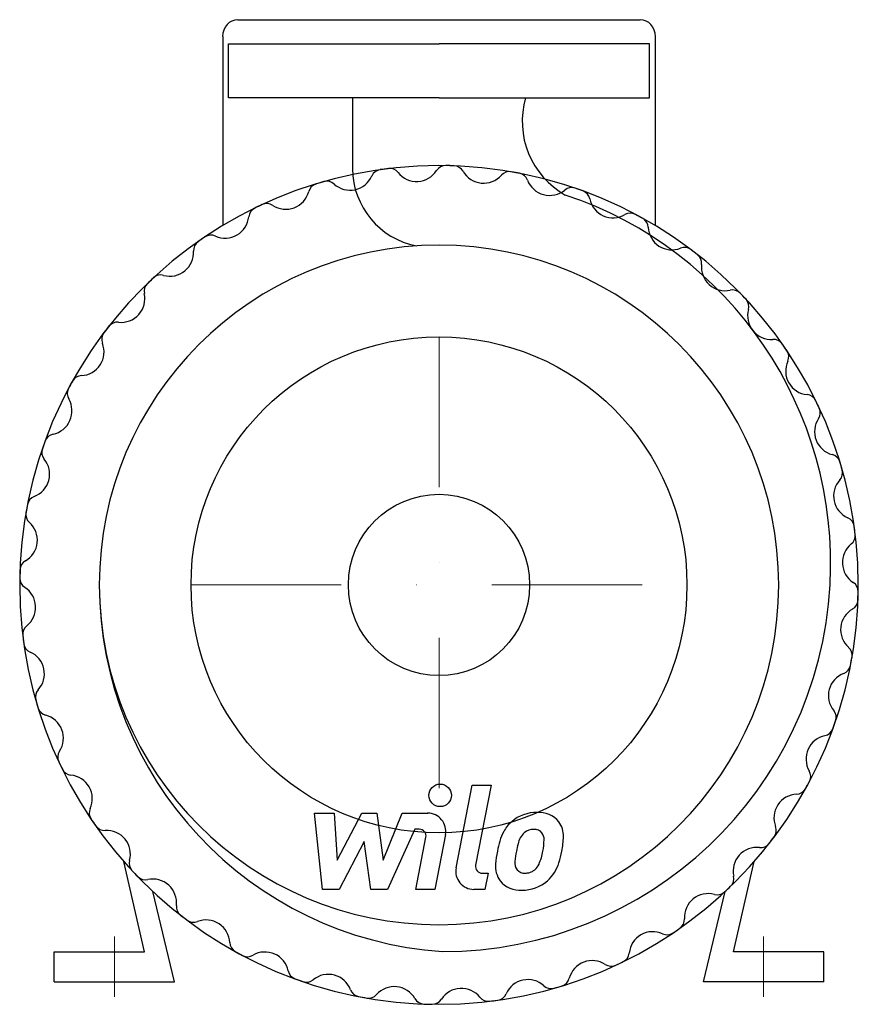
# Model space of a CAD drawing. Extents: x -140 to 140, y -8 to 320.
import ezdxf

# ---------------------------------------------------------------- set-up
doc = ezdxf.new("R2010")
doc.units = 0
doc.header["$LTSCALE"] = 100
doc.header["$MEASUREMENT"] = 0
doc.linetypes.add('DASHDOT', pattern=[1, 0.5, -0.25, 0, -0.25])
doc.layers.get('0').update_dxf_attribs({"color": 124})
doc.layers.add('CP_AXIS', color=143, linetype='DASHDOT', lineweight=18)
doc.layers.add('CP_DETAL', color=33, linetype='Continuous')
doc.layers.add('cp_hidde', color=203, linetype='Continuous')

msp = doc.modelspace()

# ---------------------------------------------------------------- linework, layer by layer
for p, q in [((-66.97, 320), (66.97, 320)), ((-71.97, 314.38), (-71.97, 251.5)), ((-70, 312), (0, 312)), ((-70, 294), (-70, 312)), ((70, 312), (0, 312)), ((70, 294), (70, 312)), ((71.97, 314.38), (71.97, 251.5)), ((0, 294), (-70, 294)), ((-28.8, 294), (-28.8, 270.37)), ((0, 294), (70, 294)), ((-98, 10), (-104.86, 40)), ((98, 10), (104.86, 40)), ((-88, 0), (-95.16, 30)), ((88, 0), (95.16, 30)), ((-128, 10), (-98, 10)), ((-128, 0), (-128, 10)), ((128, 10), (98, 10)), ((128, 0), (128, 10)), ((-128, 0), (-88, 0)), ((128, 0), (88, 0))]:
    msp.add_line(p, q)
msp.add_circle((0, 132), 82.5)
for centre, major_axis, ratio, start_param, end_param in [((-66.97, 314.38), (0, 5.62), 0.890284, 0, 1.570796), ((66.97, 314.38), (0, 5.62), 0.890284, -1.570796, 0), ((55.83, 286.2), (19.9, 19.9), 1, 2.075318, 3.414135), ((0, 132), (-98.64, 98.64), 1, 3.926991, 10.210176), ((-2.45, 270.63), (-18.63, 18.63), 1, 0.795417, 2.162189), ((-19.09, 266.58), (-2.52, 2.52), 1, -0.64452, 0.374239), ((0, 132), (-98.64, 98.64), 1, -0.664477, -0.64452), ((-16.4, 266.94), (2.52, 2.52), 1, 6.170745, 7.189504), ((-7.45, 274.07), (-5.57, 5.57), 1, 1.458356, 3.358752), ((2.2, 267.91), (-2.52, 2.52), 1, -0.801599, 0.21716), ((0, 132), (-98.64, 98.64), 1, -0.821557, -0.801599), ((4.91, 267.84), (-2.52, 2.52), 1, 4.442869, 5.461628), ((14.87, 273.49), (5.57, 5.57), 1, 2.872073, 4.772469), ((23.44, 265.9), (-2.52, 2.52), 1, -0.958679, 0.06008), ((0, 132), (98.64, 98.64), 1, 0.59216, 0.612117), ((26.1, 265.4), (2.52, 2.52), 1, 5.856586, 6.875345), ((-39.91, 261.94), (-2.52, 2.52), 1, -0.487439, 0.531279), ((0, 132), (-98.64, 98.64), 1, -0.507398, -0.487439), ((-37.3, 262.71), (-2.52, 2.52), 1, -1.526157, -0.507398), ((-29.58, 271.16), (-5.57, 5.57), 1, 1.615436, 3.515832), ((36.82, 269.42), (5.57, 5.57), 1, 2.714993, 4.615389), ((-50.98, 264.82), (-5.57, 5.57), 1, 1.772556, 3.672872), ((44.09, 260.58), (2.52, 2.52), 1, 0.455038, 1.473797), ((0, 132), (-98.64, 98.64), 1, -1.135717, -1.115758), ((46.65, 259.68), (2.52, 2.52), 1, 5.699547, 6.718265), ((-57.29, 255.27), (2.52, 2.52), 1, 0.201759, 1.220477), ((1.16, 139.18), (91.31, 91.31), 1, 5.442121, 6.746553), ((57.87, 261.97), (5.57, 5.57), 1, 2.557954, 4.45827), ((-59.74, 254.1), (-2.52, 2.52), 1, -0.33036, 0.688399), ((0, 132), (98.64, 98.64), 1, 1.220477, 1.240436), ((63.67, 252.1), (-2.52, 2.52), 1, -1.272837, -0.254119), ((-71.13, 255.21), (5.57, 5.57), 1, 3.500392, 5.400788), ((0, 132), (-98.64, 98.64), 1, -1.292796, -1.272837), ((66.05, 250.81), (-2.52, 2.52), 1, 3.971631, 4.990389), ((77.48, 251.32), (5.57, 5.57), 1, 2.400834, 4.30123), ((-78.11, 243.25), (-2.52, 2.52), 1, -0.173281, 0.845478), ((0, 132), (98.64, 98.64), 1, 1.377558, 1.397516), ((-75.87, 244.79), (-2.52, 2.52), 1, -1.211997, -0.193238), ((0, 132), (79.92, 79.92), 1, 5.497787, 11.780972), ((-89.53, 242.56), (5.57, 5.57), 1, 3.657471, 5.557867), ((81.67, 240.66), (2.52, 2.52), 1, 0.140879, 1.159637), ((0, 132), (98.64, 98.64), 1, 0.120921, 0.140879), ((83.82, 239.01), (2.52, 2.52), 1, 5.385347, 6.404106), ((95.2, 237.73), (5.57, 5.57), 1, 2.243755, 4.14415), ((0, 132), (-98.64, 98.64), 1, -0.036159, -0.016201), ((-92.58, 231.53), (-2.52, 2.52), 1, -1.054918, -0.036159), ((-94.55, 229.66), (-2.52, 2.52), 1, -0.016201, 1.002558), ((97.66, 226.55), (-2.52, 2.52), 1, 4.696188, 5.714947), ((-105.73, 227.2), (-5.57, 5.57), 1, 2.243755, 4.14415), ((0, 132), (-98.64, 98.64), 1, 4.67623, 4.696188), ((99.53, 224.58), (-2.52, 2.52), 1, 3.657471, 4.67623), ((110.56, 221.53), (-5.57, 5.57), 1, 0.515879, 2.416275), ((-107.01, 215.82), (2.52, 2.52), 1, 0.672958, 1.691717), ((0, 132), (98.64, 98.64), 1, 1.691717, 1.711675), ((-108.66, 213.67), (2.52, 2.52), 1, 1.711675, 2.730434), ((111.25, 210.11), (2.52, 2.52), 1, 6.109905, 7.128664), ((-119.32, 209.48), (5.57, 5.57), 1, 3.971631, 5.872026), ((0, 132), (-98.64, 98.64), 1, 4.519151, 4.539108), ((112.79, 207.87), (-2.52, 2.52), 1, 3.500392, 4.519151), ((123.21, 203.13), (5.57, 5.57), 1, 1.929595, 3.829991), ((0, 132), (98.64, 98.64), 1, 1.848797, 1.868755), ((-118.81, 198.05), (2.52, 2.52), 1, 0.830038, 1.848797), ((-120.1, 195.67), (-2.52, 2.52), 1, 0.297959, 1.316677), ((-129.97, 189.87), (5.57, 5.57), 1, 4.12875, 6.029066), ((122.1, 191.74), (2.52, 2.52), 1, 5.952825, 6.971584), ((0, 132), (-98.64, 98.64), 1, 4.36207, 4.382029), ((123.27, 189.29), (2.52, 2.52), 1, 4.914148, 5.932866), ((132.82, 182.98), (5.57, 5.57), 1, 1.772556, 3.672872), ((-127.68, 178.65), (-2.52, 2.52), 1, -0.583639, 0.435079), ((-128.58, 176.09), (2.52, 2.52), 1, 2.025834, 3.044593), ((0, 132), (-98.64, 98.64), 1, 0.435079, 0.455038), ((-137.42, 168.82), (-5.57, 5.57), 1, 2.714993, 4.615389), ((129.94, 171.91), (2.52, 2.52), 1, 5.795746, 6.814464), ((0, 132), (-98.64, 98.64), 1, 4.204991, 4.22495), ((130.71, 169.3), (2.52, 2.52), 1, 4.757029, 5.775788), ((139.16, 161.58), (5.57, 5.57), 1, 1.615436, 3.515832), ((-133.4, 158.1), (-2.52, 2.52), 1, -0.426599, 0.59216), ((0, 132), (98.64, 98.64), 1, 2.162956, 2.182914), ((-133.9, 155.44), (-2.52, 2.52), 1, 0.612117, 1.630876), ((134.58, 151.09), (-2.52, 2.52), 1, 4.067869, 5.086628), ((-141.49, 146.87), (5.57, 5.57), 1, 4.442869, 6.343265), ((0, 132), (98.64, 98.64), 1, 5.618708, 5.638666), ((134.94, 148.4), (-2.52, 2.52), 1, 3.029153, 4.047912), ((142.07, 139.45), (-5.57, 5.57), 1, -0.11244, 1.787956), ((-135.84, 136.91), (2.52, 2.52), 1, 1.301277, 2.320036), ((0, 132), (-98.64, 98.64), 1, 0.749239, 0.769197), ((-135.91, 134.2), (-2.52, 2.52), 1, 0.769197, 1.787956), ((-142.07, 124.55), (-5.57, 5.57), 1, 3.029153, 4.929549), ((9.51, 132.3), (86.65, 86.65), 1, 2.358647, 3.858732), ((1.16, 139.18), (-91.31, 91.31), 1, 2.356194, 3.871325), ((135.91, 129.8), (-2.52, 2.52), 1, 3.91079, 4.929549), ((0, 132), (98.64, 98.64), 1, 5.461628, 5.481586), ((135.84, 127.09), (2.52, 2.52), 1, 4.442869, 5.461628), ((141.49, 117.13), (-5.57, 5.57), 1, -0.26952, 1.630876), ((-134.94, 115.6), (2.52, 2.52), 1, 1.458356, 2.477115), ((0, 132), (-98.64, 98.64), 1, 0.906319, 0.926277), ((-134.58, 112.91), (-2.52, 2.52), 1, 0.926277, 1.945036), ((-139.16, 102.42), (5.57, 5.57), 1, 4.757029, 6.657425), ((133.9, 108.56), (-2.52, 2.52), 1, 3.75371, 4.772469), ((133.4, 105.9), (2.52, 2.52), 1, 4.28579, 5.304549), ((0, 132), (98.64, 98.64), 1, 5.304549, 5.324506), ((137.42, 95.18), (-5.57, 5.57), 1, -0.426599, 1.473797), ((-130.71, 94.7), (2.52, 2.52), 1, 1.615436, 2.634195), ((0, 132), (98.64, 98.64), 1, 2.634195, 2.654154), ((-129.94, 92.09), (-2.52, 2.52), 1, 1.083357, 2.102075), ((-132.82, 81.02), (-5.57, 5.57), 1, 3.343352, 5.243668), ((128.58, 87.91), (2.52, 2.52), 1, 5.167427, 6.186186), ((0, 132), (-98.64, 98.64), 1, 3.576672, 3.59663), ((127.68, 85.35), (-2.52, 2.52), 1, 2.557954, 3.576672), ((129.97, 74.13), (5.57, 5.57), 1, 0.987158, 2.887473), ((-123.27, 74.71), (2.52, 2.52), 1, 1.772556, 2.791274), ((0, 132), (-98.64, 98.64), 1, 1.220477, 1.240436), ((-122.1, 72.26), (-2.52, 2.52), 1, 1.240436, 2.259195), ((120.1, 68.33), (2.52, 2.52), 1, 5.010348, 6.029066), ((-123.21, 60.87), (5.57, 5.57), 1, 5.071188, 6.971584), ((0, 132), (-98.64, 98.64), 1, 3.419593, 3.439552), ((119.32, 54.52), (-5.57, 5.57), 1, -0.740758, 1.159637), ((118.81, 65.95), (-2.52, 2.52), 1, 2.400834, 3.419593), ((-112.79, 56.13), (2.52, 2.52), 1, 1.929595, 2.948354), ((0, 132), (-98.64, 98.64), 1, 1.377558, 1.397516), ((-111.25, 53.89), (-2.52, 2.52), 1, 1.397516, 2.416275), ((-110.56, 42.47), (5.57, 5.57), 1, 5.228268, 7.128664), ((108.66, 50.33), (-2.52, 2.52), 1, 3.282471, 4.30123), ((107.01, 48.18), (-2.52, 2.52), 1, 2.243755, 3.262513), ((0, 132), (98.64, 98.64), 1, 4.83331, 4.853268), ((105.73, 36.8), (-5.57, 5.57), 1, -0.897838, 1.002558), ((-99.53, 39.42), (-2.52, 2.52), 1, 0.515879, 1.534638), ((0, 132), (-98.64, 98.64), 1, 1.534638, 1.554595), ((-97.66, 37.45), (2.52, 2.52), 1, 3.125392, 4.14415), ((-95.2, 26.27), (5.57, 5.57), 1, 5.385347, 7.285743), ((94.55, 34.34), (-2.52, 2.52), 1, 3.125392, 4.14415), ((89.53, 21.44), (-5.57, 5.57), 1, -1.054918, 0.845478), ((92.58, 32.47), (-2.52, 2.52), 1, 2.086675, 3.105434), ((0, 132), (-98.64, 98.64), 1, 3.105434, 3.125392), ((-83.82, 24.99), (-2.52, 2.52), 1, 0.672958, 1.691717), ((0, 132), (98.64, 98.64), 1, 3.262513, 3.282471), ((-81.67, 23.34), (2.52, 2.52), 1, 3.282471, 4.30123), ((-77.48, 12.68), (5.57, 5.57), 1, 5.542427, 7.442823), ((78.11, 20.75), (2.52, 2.52), 1, 4.539108, 5.557867), ((71.13, 8.79), (5.57, 5.57), 1, 0.358799, 2.259195), ((0, 132), (98.64, 98.64), 1, 4.519151, 4.539108), ((75.87, 19.21), (-2.52, 2.52), 1, 1.929595, 2.948354), ((-66.05, 13.19), (-2.52, 2.52), 1, 0.830038, 1.848797), ((0, 132), (-98.64, 98.64), 1, 1.848797, 1.868755), ((-57.87, 2.03), (5.57, 5.57), 1, 5.699547, 7.599862), ((-63.67, 11.9), (-2.52, 2.52), 1, 1.868755, 2.887473), ((50.98, -0.82), (5.57, 5.57), 1, 0.201759, 2.102075), ((0, 132), (98.64, 98.64), 1, 4.36207, 4.382029), ((59.74, 9.9), (-2.52, 2.52), 1, 2.811232, 3.829991), ((-46.65, 4.32), (2.52, 2.52), 1, 2.557954, 3.576672), ((57.29, 8.73), (2.52, 2.52), 1, 3.343352, 4.36207), ((0, 132), (-98.64, 98.64), 1, 2.005876, 2.025834), ((-44.09, 3.42), (2.52, 2.52), 1, 3.59663, 4.615389), ((-36.82, -5.42), (-5.57, 5.57), 1, 4.28579, 6.186186), ((29.58, -7.16), (5.57, 5.57), 1, 0.04464, 1.945036), ((39.91, 2.06), (2.52, 2.52), 1, 4.22495, 5.243668), ((-26.1, -1.4), (2.52, 2.52), 1, 2.714993, 3.733752), ((-14.87, -9.49), (5.57, 5.57), 1, 6.013666, 7.914062), ((7.45, -10.07), (-5.57, 5.57), 1, 4.599949, 6.500345), ((37.3, 1.29), (-2.52, 2.52), 1, 1.615436, 2.634195), ((0, 132), (98.64, 98.64), 1, 4.204991, 4.22495), ((0, 132), (-98.64, 98.64), 1, 2.162956, 2.182914), ((-23.44, -1.9), (-2.52, 2.52), 1, 2.182914, 3.201673), ((-4.91, -3.84), (2.52, 2.52), 1, 2.872073, 3.890832), ((-2.2, -3.91), (-2.52, 2.52), 1, 2.339993, 3.358752), ((16.4, -2.94), (-2.52, 2.52), 1, 1.458356, 2.477115), ((0, 132), (98.64, 98.64), 1, 4.047912, 4.067869), ((19.09, -2.58), (-2.52, 2.52), 1, 2.497073, 3.515832), ((0, 132), (98.64, 98.64), 1, 3.890832, 3.91079)]:
    msp.add_ellipse(centre, major_axis=major_axis, ratio=ratio, start_param=start_param, end_param=end_param)
at = {"layer": 'CP_AXIS'}
for p, q in [((0, 214.5), (0, 49.5)), ((-82.5, 132), (82.5, 132)), ((-108, 15), (-108, -5)), ((108, 15), (108, -5))]:
    msp.add_line(p, q, dxfattribs=at)
at = {"layer": 'CP_DETAL'}
for p, q in [((5.69, 37.89), (11.02, 65.34)), ((11.02, 65.34), (17.34, 65.34)), ((17.34, 65.34), (12.17, 38.77)), ((-41.41, 56.06), (-34.9, 56.06)), ((-38.75, 30.74), (-41.41, 56.06)), ((-34.9, 56.06), (-33.86, 40.41)), ((-33.86, 40.41), (-25.67, 56.06)), ((-25.67, 56.06), (-20.73, 56.06)), ((-20.73, 56.06), (-18.58, 40.41)), ((-18.58, 40.41), (-12.25, 56.06)), ((-12.25, 56.06), (-3.77, 56.07)), ((-8.03, 50.72), (-17.12, 30.74)), ((-6.55, 50.72), (-8.03, 50.72)), ((-24.85, 46.63), (-33.23, 30.74)), ((-22.64, 30.74), (-24.85, 46.63)), ((-7.67, 30.73), (-4.34, 48.04)), ((2.14, 48.94), (-1.36, 30.73)), ((14.38, 36.09), (16.32, 36.09)), ((16.32, 36.09), (15.28, 30.74)), ((-33.23, 30.74), (-38.75, 30.74)), ((-17.12, 30.74), (-22.64, 30.74)), ((-1.36, 30.73), (-7.67, 30.73)), ((15.28, 30.74), (11.58, 30.74))]:
    msp.add_line(p, q, dxfattribs=at)
msp.add_circle((0.42, 62), 3.75, dxfattribs=at)
for centre, radius, start, end in [((-3.76, 50.07), 6, 349.1463, 90.1097), ((32.46, 43.78), 12.56, 89.3287, 131.1984), ((33.19, 47.65), 8.71, 39.8625, 93.7877), ((31.85, 44.27), 11.8, 130.4936, 150.8647), ((33.74, 48.63), 7.67, 357.2175, 36.9176), ((-6.55, 48.47), 2.25, 349.1282, 90.0361), ((41.32, 39.98), 22.17, 153.1115, 171.0742), ((32.95, 44.52), 6.8, 132.3225, 168.5446), ((31.4, 46.02), 4.65, 88.6944, 130.5967), ((31.6, 46.42), 4.24, 69.364, 91.2833), ((32.08, 47.79), 2.79, 38.8919, 68.6227), ((31.19, 47.33), 3.78, 358.4755, 35.933), ((59.51, 36.97), 34.39, 165.0104, 169.1866), ((10.87, 47.87), 24.1, 349.3761, 358.4794), ((15.94, 48.81), 25.46, 347.7846, 358.7587), ((48.84, 37.35), 30.05, 168.3333, 176.5259), ((47.05, 38.83), 21.81, 167.8511, 176.8316), ((15.8, 46.71), 19.05, 336.5302, 350.0633), ((4.3, 50.42), 37.2, 343.0634, 349.1605), ((29.2, 39.56), 3.96, 173.0647, 215.6723), ((27.82, 43.03), 12.54, 311.0023, 344.0583), ((11.58, 36.74), 6, 169.0042, 270), ((14.38, 38.34), 2.25, 169.0041, 270), ((26.66, 38.27), 7.86, 173.443, 216.7902), ((28.42, 39.31), 3.19, 220.254, 274.7357), ((27.87, 47.27), 11.17, 274.1845, 282.2301), ((28.86, 40.8), 4.65, 287.2372, 310.2783), ((28.11, 41.55), 5.71, 311.1381, 334.8162), ((26.95, 38.92), 8.49, 219.1176, 274.2411), ((27.65, 43.35), 12.9, 269.6738, 310.639)]:
    msp.add_arc(centre, radius, start, end, dxfattribs=at)
at = {"layer": 'cp_hidde'}
msp.add_circle((0, 132), 30.15, dxfattribs=at)

doc.saveas('drawing.dxf')
